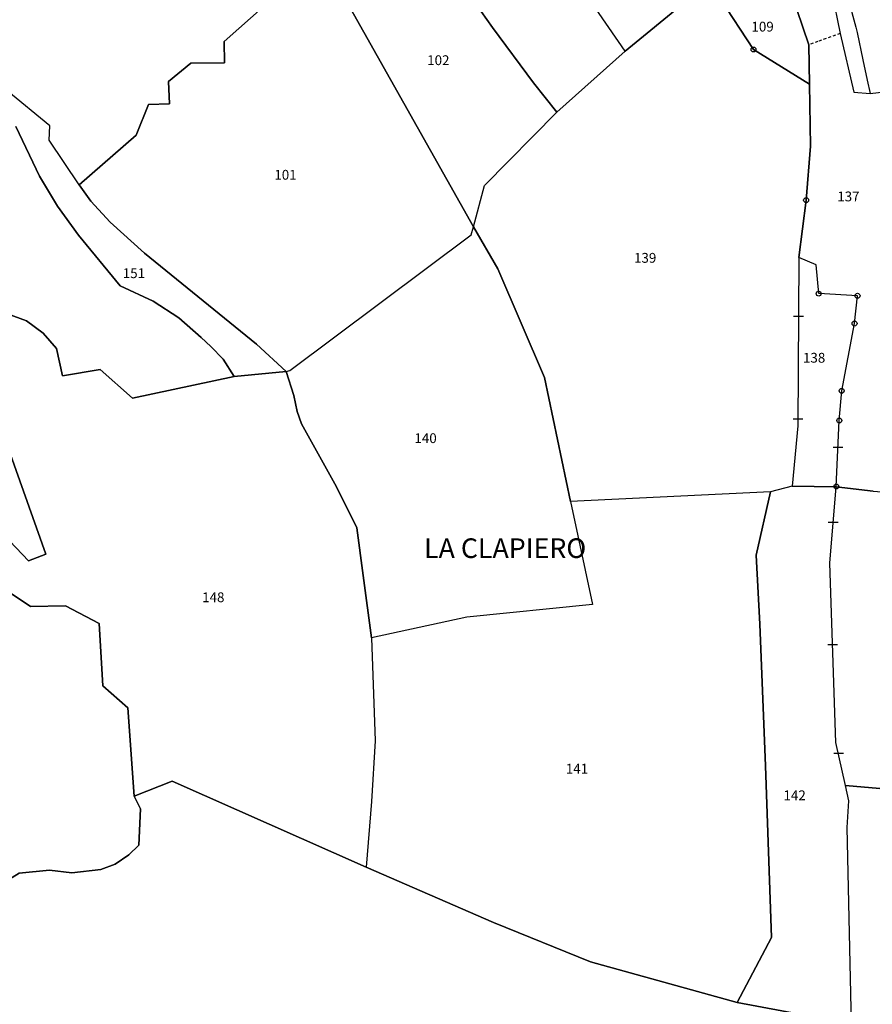
# Model space of a CAD drawing. Units: metres. Extents: x 1033473 to 1039290, y 6305223 to 6309675.
# Drawn here: x 1035820 to 1035994, y 6306470 to 6306671 of the extents above; entities that cross this region are included whole.
import ezdxf
from ezdxf.enums import TextEntityAlignment as Align

# ---------------------------------------------------------------- set-up
doc = ezdxf.new("R2010")
doc.units = ezdxf.units.M
doc.linetypes.add('TOPO1', pattern=[1, 0.6, -0.4])
doc.layers.get('0').update_dxf_attribs({"color": 255, "linetype": 'CONTINUOUS'})
for name, color, linetype in [('ig_cad_borne', 230, 'CONTINUOUS'), ('ig_cad_detail_lineaire', 252, 'TOPO1'), ('ig_cad_lieudit', 7, 'ByLayer'), ('ig_cad_lieudit_texte', 210, 'CONTINUOUS'), ('ig_cad_mitoyennete', 230, 'CONTINUOUS'), ('ig_cad_parcel', 3, 'CONTINUOUS'), ('ig_cad_parcel_num', 3, 'CONTINUOUS')]:
    doc.layers.add(name, color=color, linetype=linetype)
doc.styles.add('Times New Roman', font='times.ttf')

# ---------------------------------------------------------------- blocks, each defined once
blk = doc.blocks.new('BORNE')
at = {"linetype": 'Continuous'}
blk.add_circle((0, 0), 0.5, dxfattribs=at)
blk = doc.blocks.new('MUR_NON_MIT')
blk.add_line((-1, 0.5), (1, 0.5))

msp = doc.modelspace()

# ---------------------------------------------------------------- linework, layer by layer
at = {"layer": 'ig_cad_detail_lineaire'}
msp.add_lwpolyline([(1035987, 6306667.72), (1035984.13, 6306666.74), (1035982.45, 6306666.11), (1035980.63, 6306665.42)], dxfattribs=at)
at = {"layer": 'ig_cad_lieudit'}
for points in [[(1035881.18, 6306683.61), (1035861.45, 6306666.13), (1035861.56, 6306661.8), (1035854.68, 6306661.71), (1035850.13, 6306657.99), (1035850.3, 6306653.44), (1035846.03, 6306653.3), (1035843.52, 6306647.03), (1035831.95, 6306636.92), (1035834.28, 6306633.57), (1035838.24, 6306629.31), (1035845.22, 6306623), (1035868.05, 6306604.42), (1035874.13, 6306598.87), (1035863.49, 6306597.89), (1035842.76, 6306593.47), (1035836.23, 6306599.3), (1035828.52, 6306598), (1035827.31, 6306603.55), (1035824.59, 6306606.68), (1035821.22, 6306609.21), (1035813.93, 6306611.84)], [(1035813.93, 6306611.84), (1035821.22, 6306609.21), (1035824.59, 6306606.68), (1035827.31, 6306603.55), (1035828.52, 6306598), (1035836.23, 6306599.3), (1035842.76, 6306593.47), (1035863.49, 6306597.89), (1035874.13, 6306598.87), (1035868.05, 6306604.42), (1035845.22, 6306623), (1035838.24, 6306629.31), (1035834.28, 6306633.57), (1035831.95, 6306636.92), (1035843.52, 6306647.03), (1035846.03, 6306653.3), (1035850.3, 6306653.44), (1035850.13, 6306657.99), (1035854.68, 6306661.71), (1035861.56, 6306661.8), (1035861.45, 6306666.13), (1035881.18, 6306683.61)], [(1035812.54, 6306596.9), (1035825.12, 6306561.69), (1035821.58, 6306560.31), (1035808.82, 6306573.68)], [(1035808.82, 6306573.68), (1035821.58, 6306560.31), (1035825.12, 6306561.69), (1035812.54, 6306596.9)], [(1035813.04, 6306556.97), (1035821.99, 6306550.97), (1035829.12, 6306551.1), (1035836.03, 6306547.56), (1035836.73, 6306534.81), (1035841.86, 6306530.32), (1035843.16, 6306512.32), (1035850.85, 6306515.41), (1035890.41, 6306497.87), (1035916.39, 6306486.64), (1035936.11, 6306478.62), (1035966.05, 6306470.32), (1035989.31, 6306465.98)], [(1035819.68, 6306496.66), (1035825.91, 6306497.24), (1035830.45, 6306496.74), (1035836.33, 6306497.38), (1035839.29, 6306498.5), (1035842.04, 6306500.37), (1035844.08, 6306502.38), (1035844.43, 6306509.76), (1035843.16, 6306512.32), (1035841.86, 6306530.32), (1035836.73, 6306534.81), (1035836.03, 6306547.56), (1035829.12, 6306551.1), (1035821.99, 6306550.97), (1035813.04, 6306556.97)], [(1035989.31, 6306465.98), (1035966.05, 6306470.32), (1035936.11, 6306478.62), (1035916.39, 6306486.64), (1035890.41, 6306497.87), (1035850.85, 6306515.41), (1035843.16, 6306512.32), (1035844.43, 6306509.76), (1035844.08, 6306502.38), (1035842.04, 6306500.37), (1035839.29, 6306498.5), (1035836.33, 6306497.38), (1035830.45, 6306496.74), (1035825.91, 6306497.24), (1035819.68, 6306496.66), (1035812.89, 6306492.55), (1035792.87, 6306479.79), (1035771.2, 6306480.49), (1035747.93, 6306481.21), (1035749.69, 6306467.65)]]:
    msp.add_lwpolyline(points, dxfattribs=at)
at = {"layer": 'ig_cad_parcel'}
for points in [[(1035923.65, 6306729.51), (1035932.9, 6306718.42), (1035940.59, 6306708.46), (1035944.75, 6306712.38), (1035948.33, 6306708.99), (1035966.97, 6306691.53), (1035968.52, 6306690.09), (1035969.15, 6306689.71), (1035967.78, 6306687.52), (1035966.38, 6306685.3), (1035964.44, 6306682.28), (1035963.4, 6306680.65), (1035955.56, 6306674.25), (1035943.18, 6306664.14), (1035908.96, 6306713.79), (1035913.15, 6306718.86)], [(1035908.96, 6306713.79), (1035896.03, 6306698.17), (1035904.59, 6306685.36), (1035916.14, 6306668.99), (1035924.48, 6306657.7), (1035929.28, 6306651.75), (1035943.18, 6306664.14)], [(1035896.03, 6306698.17), (1035881.18, 6306683.61), (1035912.26, 6306628.33), (1035914.5, 6306636.76), (1035929.28, 6306651.75), (1035924.48, 6306657.7), (1035916.14, 6306668.99), (1035904.59, 6306685.36)], [(1035881.18, 6306683.61), (1035861.45, 6306666.13), (1035861.56, 6306661.8), (1035854.68, 6306661.71), (1035850.13, 6306657.99), (1035850.3, 6306653.44), (1035846.03, 6306653.3), (1035843.52, 6306647.03), (1035831.95, 6306636.92), (1035834.28, 6306633.57), (1035838.24, 6306629.31), (1035845.22, 6306623), (1035868.05, 6306604.42), (1035874.13, 6306598.87), (1035874.83, 6306599.11), (1035911.84, 6306626.72), (1035912.26, 6306628.33)], [(1035968.68, 6306679.34), (1035978.18, 6306672.67), (1035980.63, 6306665.42), (1035980.76, 6306657.4), (1035969.35, 6306664.48), (1035962.48, 6306675), (1035955.56, 6306674.25), (1035963.4, 6306680.65), (1035964.44, 6306682.28)], [(1035978.6, 6306622.12), (1035978.41, 6306587.81), (1035977.2, 6306575.52), (1035972.78, 6306574.34), (1035932.02, 6306572.36), (1035926.77, 6306597.67), (1035917.25, 6306619.82), (1035912.26, 6306628.33), (1035914.5, 6306636.76), (1035929.28, 6306651.75), (1035943.18, 6306664.14), (1035955.56, 6306674.25), (1035962.48, 6306675), (1035969.35, 6306664.48), (1035980.76, 6306657.4), (1035980.97, 6306644.8), (1035980.07, 6306633.8)], [(1035891.5, 6306544.59), (1035889.78, 6306557.33), (1035888.49, 6306567.02), (1035884.38, 6306575.35), (1035877.22, 6306588.21), (1035876.33, 6306590.72), (1035875.7, 6306594), (1035874.13, 6306598.87), (1035874.83, 6306599.11), (1035911.84, 6306626.72), (1035912.26, 6306628.33), (1035917.25, 6306619.82), (1035926.77, 6306597.67), (1035932.02, 6306572.36), (1035936.53, 6306551.38), (1035910.96, 6306548.83)], [(1035986.22, 6306575.41), (1035986.83, 6306588.89), (1035987.32, 6306594.92), (1035989.94, 6306608.64), (1035990.56, 6306614.31), (1035982.63, 6306614.74), (1035982.1, 6306620.6), (1035978.6, 6306622.12), (1035978.41, 6306587.81), (1035977.2, 6306575.52)], [(1035966.05, 6306470.32), (1035989.31, 6306465.98), (1035988.45, 6306505.96), (1035988.78, 6306511.41), (1035988.08, 6306514.49), (1035986.11, 6306523.26), (1035984.92, 6306559.8), (1035986.22, 6306575.41), (1035977.2, 6306575.52), (1035972.78, 6306574.34), (1035969.9, 6306561.48), (1035970.63, 6306547.41), (1035971.76, 6306518.55), (1035972.99, 6306483.52)], [(1036033.3, 6306510.57), (1035988.08, 6306514.49), (1035986.11, 6306523.26), (1035984.92, 6306559.8), (1035986.22, 6306575.41), (1035993.76, 6306574.49), (1036002.73, 6306573.82), (1036005.05, 6306573.64), (1036029.06, 6306572.97), (1036032.16, 6306572.85), (1036028.7, 6306566.49), (1036027.56, 6306553.03), (1036030.33, 6306552.61), (1036031.86, 6306542.69), (1036032.88, 6306530.17), (1036033.45, 6306514.88)], [(1035890.41, 6306497.87), (1035916.39, 6306486.64), (1035936.11, 6306478.62), (1035966.05, 6306470.32), (1035972.99, 6306483.52), (1035971.76, 6306518.55), (1035970.63, 6306547.41), (1035969.9, 6306561.48), (1035972.78, 6306574.34), (1035932.02, 6306572.36), (1035936.53, 6306551.38), (1035910.96, 6306548.83), (1035891.5, 6306544.59), (1035892.27, 6306523.62), (1035891.51, 6306511.25)], [(1035985.98, 6306460.63), (1035989.31, 6306465.98), (1035988.45, 6306505.96), (1035988.78, 6306511.41), (1035988.08, 6306514.49), (1036033.3, 6306510.57), (1036033.15, 6306505.99), (1036030.12, 6306494.58), (1036032.66, 6306491.47), (1036030.81, 6306474.34), (1036034.41, 6306473.78), (1036029.13, 6306444.32)]]:
    msp.add_lwpolyline(points, close=True, dxfattribs=at)
for points in [[(1035881.18, 6306683.61), (1035861.45, 6306666.13), (1035861.56, 6306661.8), (1035854.68, 6306661.71), (1035850.13, 6306657.99), (1035850.3, 6306653.44), (1035846.03, 6306653.3), (1035843.52, 6306647.03), (1035831.95, 6306636.92), (1035825.79, 6306646.04), (1035825.94, 6306648.92), (1035808.38, 6306663.34)], [(1035985.28, 6306676.07), (1035987, 6306667.72), (1035989.81, 6306655.76), (1035993.11, 6306655.52), (1035998.19, 6306656.12)], [(1035988.74, 6306674.51), (1035990.2, 6306669.03), (1035990.44, 6306667.92), (1035991.64, 6306662.4), (1035992.53, 6306658.24), (1035993.11, 6306655.52), (1035998.19, 6306656.12), (1035996.06, 6306668.48), (1036007.01, 6306671.34)], [(1035993.76, 6306574.49), (1035986.22, 6306575.41), (1035986.83, 6306588.89), (1035987.32, 6306594.92), (1035989.94, 6306608.64), (1035990.56, 6306614.31), (1035982.63, 6306614.74), (1035982.1, 6306620.6), (1035978.6, 6306622.12), (1035980.07, 6306633.8), (1035980.97, 6306644.8), (1035980.76, 6306657.4), (1035980.63, 6306665.42), (1035978.18, 6306672.67)], [(1035819.04, 6306648.77), (1035823.87, 6306638.71), (1035827.48, 6306632.56), (1035831.81, 6306626.66), (1035840.27, 6306616.32), (1035847.03, 6306613.2), (1035852.24, 6306609.81), (1035856.8, 6306605.81), (1035858.79, 6306603.98), (1035861.29, 6306601.42), (1035863.49, 6306597.89), (1035874.13, 6306598.87), (1035868.05, 6306604.42), (1035845.22, 6306623), (1035838.24, 6306629.31), (1035834.28, 6306633.57), (1035831.95, 6306636.92), (1035825.79, 6306646.04), (1035825.94, 6306648.92), (1035808.38, 6306663.34)], [(1035813.93, 6306611.84), (1035821.22, 6306609.21), (1035824.59, 6306606.68), (1035827.31, 6306603.55), (1035828.52, 6306598), (1035836.23, 6306599.3), (1035842.76, 6306593.47), (1035863.49, 6306597.89), (1035861.29, 6306601.42), (1035858.79, 6306603.98), (1035856.8, 6306605.81), (1035852.24, 6306609.81), (1035847.03, 6306613.2), (1035840.27, 6306616.32), (1035831.81, 6306626.66), (1035827.48, 6306632.56), (1035823.87, 6306638.71), (1035819.04, 6306648.77)], [(1035813.93, 6306611.84), (1035821.22, 6306609.21), (1035824.59, 6306606.68), (1035827.31, 6306603.55), (1035828.52, 6306598), (1035836.23, 6306599.3), (1035842.76, 6306593.47), (1035863.49, 6306597.89), (1035874.13, 6306598.87), (1035875.7, 6306594), (1035876.33, 6306590.72), (1035877.22, 6306588.21), (1035884.38, 6306575.35), (1035888.49, 6306567.02), (1035889.78, 6306557.33), (1035891.5, 6306544.59), (1035892.27, 6306523.62), (1035891.51, 6306511.25), (1035890.41, 6306497.87), (1035850.85, 6306515.41), (1035843.16, 6306512.32), (1035841.86, 6306530.32), (1035836.73, 6306534.81), (1035836.03, 6306547.56), (1035829.12, 6306551.1), (1035821.99, 6306550.97), (1035813.04, 6306556.97)], [(1035808.82, 6306573.68), (1035821.58, 6306560.31), (1035825.12, 6306561.69), (1035812.54, 6306596.9)], [(1035808.82, 6306573.68), (1035821.58, 6306560.31), (1035825.12, 6306561.69), (1035812.54, 6306596.9)], [(1035813.04, 6306556.97), (1035821.99, 6306550.97), (1035829.12, 6306551.1), (1035836.03, 6306547.56), (1035836.73, 6306534.81), (1035841.86, 6306530.32), (1035843.16, 6306512.32), (1035844.43, 6306509.76), (1035844.08, 6306502.38), (1035842.04, 6306500.37), (1035839.29, 6306498.5), (1035836.33, 6306497.38), (1035830.45, 6306496.74), (1035825.91, 6306497.24), (1035819.68, 6306496.66)], [(1035749.69, 6306467.65), (1035747.93, 6306481.21), (1035771.2, 6306480.49), (1035792.87, 6306479.79), (1035812.89, 6306492.55), (1035819.68, 6306496.66), (1035825.91, 6306497.24), (1035830.45, 6306496.74), (1035836.33, 6306497.38), (1035839.29, 6306498.5), (1035842.04, 6306500.37), (1035844.08, 6306502.38), (1035844.43, 6306509.76), (1035843.16, 6306512.32), (1035850.85, 6306515.41), (1035890.41, 6306497.87), (1035916.39, 6306486.64), (1035936.11, 6306478.62), (1035966.05, 6306470.32), (1035989.31, 6306465.98)]]:
    msp.add_lwpolyline(points, dxfattribs=at)

# ---------------------------------------------------------------- block references
at = {"layer": 'ig_cad_borne'}
for p in [(1035969.35, 6306664.48), (1035980.07, 6306633.8), (1035982.63, 6306614.74), (1035990.56, 6306614.31), (1035989.94, 6306608.64), (1035987.32, 6306594.92), (1035986.83, 6306588.89), (1035986.22, 6306575.45)]:
    msp.add_blockref('BORNE', p, dxfattribs=at)
at = {"layer": 'ig_cad_mitoyennete'}
for p in [(1035978.53, 6306609.64), (1035978.42, 6306588.71), (1035986.56, 6306582.95), (1035985.58, 6306567.7), (1035985.47, 6306542.76), (1035986.7, 6306520.6)]:
    msp.add_blockref('MUR_NON_MIT', p, dxfattribs=at)

# ---------------------------------------------------------------- texts
at = {"layer": 'ig_cad_lieudit_texte', "style": 'Times New Roman'}
msp.add_text('LA CLAPIERO', height=4, dxfattribs=at).set_placement((1035902.21, 6306559.63), align=Align.BOTTOM_LEFT)
at = {"layer": 'ig_cad_parcel_num', "style": 'Times New Roman'}
for s, p in [('109', (1035968.93, 6306667.52)), ('102', (1035902.85, 6306660.68)), ('101', (1035871.7, 6306637.33)), ('137', (1035986.42, 6306632.92)), ('139', (1035945, 6306620.41)), ('151', (1035840.81, 6306617.28)), ('138', (1035979.43, 6306600.05)), ('140', (1035900.25, 6306583.67)), ('148', (1035856.99, 6306551.25)), ('141', (1035931.1, 6306516.33)), ('142', (1035975.46, 6306510.9))]:
    msp.add_text(s, height=2, dxfattribs=at).set_placement(p, align=Align.BOTTOM_LEFT)

doc.saveas('drawing.dxf')
